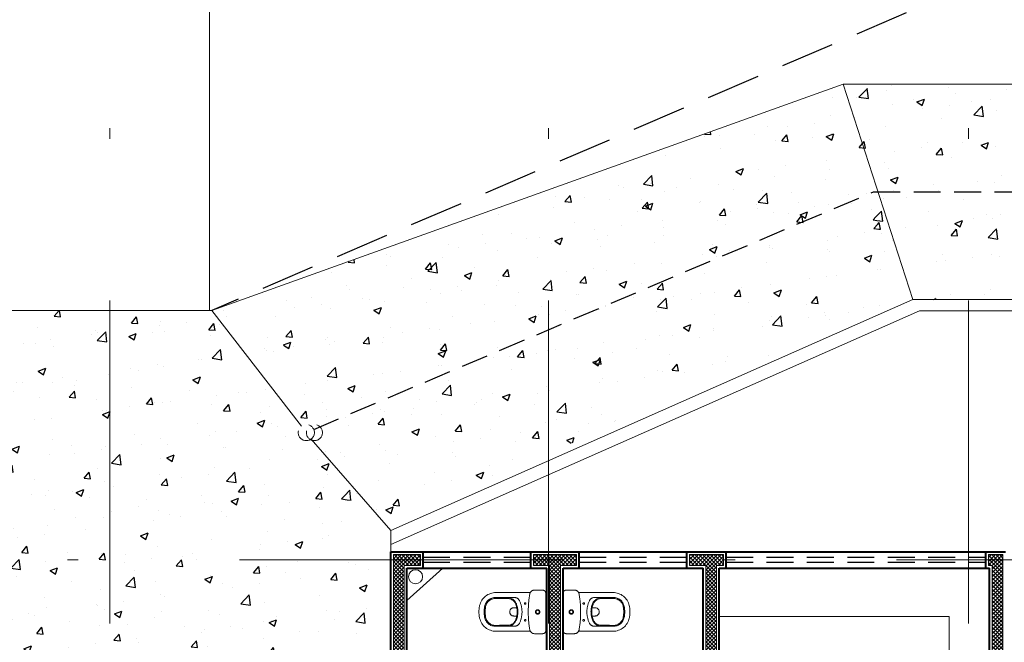
# Model space of a CAD drawing. Units: millimetres. Extents: x 761 to 936, y 138 to 215.
# Drawn here: x 788 to 797, y 189 to 195 of the extents above; entities that cross this region are included whole.
import ezdxf

# ---------------------------------------------------------------- set-up
doc = ezdxf.new("R2010")
doc.units = ezdxf.units.MM
doc.header["$MEASUREMENT"] = 0
doc.linetypes.add('DASHDOT2', pattern=[0.5, 0.25, -0.125, 0, -0.125])
doc.linetypes.add('HIDDEN', pattern=[0.375, 0.25, -0.125])
for name, color, linetype, lineweight in [('A', 32, 'Continuous', 5), ('B', 134, 'Continuous', 13), ('C', 53, 'Continuous', 15), ('D', 41, 'Continuous', 25), ('eixos', 158, 'Continuous', 5), ('enchimento', 30, 'Continuous', 5), ('G', 7, 'Continuous', 40), ('LOUÇAS', 134, 'Continuous', 5)]:
    doc.layers.add(name, color=color, linetype=linetype, lineweight=lineweight)
doc.layers.add('H', color=251, linetype='Continuous')
pattern_1 = [(50, (808.1158, 174.15665), (0.71726, -0.062752), [0.075, -0.825]), (355, (808.1158, 174.15665), (-0.138751, 0.752192), [0.06, -0.66]), (100.4514, (808.1756, 174.1514), (0.57851, 0.68944), [0.06374, -0.701142]), (46.1842, (808.1158, 174.35665), (1.06724, -0.16552), [0.1125, -1.2375]), (96.6356, (808.2047, 174.3429), (0.934663, 0.974118), [0.09561, -1.051713]), (351.1842, (808.1158, 174.3567), (0.934662, 0.97412), [0.09, -0.99]), (21, (808.2158, 174.30665), (0.596907, -0.402619), [0.075, -0.825]), (326, (808.2158, 174.30665), (0.243315, 0.72515), [0.06, -0.66]), (71.4514, (808.26554, 174.2731), (0.840223, 0.32253), [0.06374, -0.701142]), (37.5, (808.1158, 174.15665), (0.0121599, 0.3328939), [0, -0.652, 0, -0.67, 0, -0.6625]), (7.5, (808.1158, 174.15665), (0.2630695, 0.3944117), [0, -0.382, 0, -0.637, 0, -0.2525]), (327.5, (807.8928, 174.15665), (0.5338224, -0.0225549), [0, -0.25, 0, -0.78, 0, -1.035]), (317.5, (807.7928, 174.15665), (0.583186, 0.100105), [0, -0.325, 0, -0.518, 0, -0.735])]
pattern_2 = [(45, (0, 0), (-0.0176776695, 0.0176776695), []), (135, (0, 0), (-0.0176776695, -0.0176776695), [])]

msp = doc.modelspace()

# ---------------------------------------------------------------- hatches: boundary and pattern name
at = {"layer": 'enchimento'}
h = msp.add_hatch(dxfattribs=at)
h.set_pattern_fill('_USER', color=256, scale=0.025, angle=45, style=0, double=1, pattern_type=0)
h.set_pattern_definition(pattern_2)
h.paths.add_polyline_path([(791.1, 185.0823), (791.1, 188.2379), (791.1897, 188.2379), (791.1897, 188.3379), (791.1, 188.3379), (791.1, 189.8979), (791.25, 189.8979), (791.25, 189.9979), (791, 189.9979), (791, 188.8379), (788.575, 188.8379), (788.575, 188.7379), (791, 188.7379), (791, 185.1284), (790.7694, 185.2255), (790.7112, 185.0873), (791.0629, 184.9392), (794.1173, 184.3572), (794.145, 184.502)])
h.paths.add_polyline_path([(788.575, 188.8379), (787.6898, 188.8379), (787.6123, 188.654), (787.7045, 188.6152), (787.7562, 188.7379), (788.575, 188.7379)])
h = msp.add_hatch(dxfattribs=at)
h.set_pattern_fill('_USER', color=256, scale=0.025, angle=45, style=0, double=1, pattern_type=0)
h.set_pattern_definition(pattern_2)
h.paths.add_polyline_path([(792.55, 189.8979), (792.7, 189.8979), (792.7, 189.9979), (792.3, 189.9979), (792.3, 189.8979), (792.45, 189.8979), (792.45, 188.3379), (791.8691, 188.3379), (791.8691, 188.2379), (793.131, 188.2379), (793.131, 188.3379), (792.55, 188.3379)])
h.paths.add_polyline_path([(794.126, 188.3379), (794, 188.3379), (794, 189.8979), (794.0652, 189.8979), (794.0652, 189.9979), (793.75, 189.9979), (793.75, 189.8979), (793.9, 189.8979), (793.9, 188.3379), (793.8103, 188.3379), (793.8103, 188.2379), (794.126, 188.2379)])
h.paths.add_polyline_path([(796.66, 189.8075), (796.66, 189.9979), (796.5261, 189.9979), (796.5261, 189.8979), (796.56, 189.8979), (796.56, 188.3379), (794.9053, 188.3379), (794.9053, 188.2379), (796.56, 188.2379), (796.56, 188.1624), (796.5657, 188.1624), (796.5657, 187.4259), (796.66, 187.4259)])
at = {"layer": 'H'}
h = msp.add_hatch(dxfattribs=at)
h.set_pattern_fill('AR-CONC', color=256, scale=0.1, style=0, double=1)
h.set_pattern_definition(pattern_1)
h.paths.add_polyline_path([(795.6701, 192.3662), (795.4264, 193.3529), (792.4408, 192.0334), (792.4408, 190.939)])
h.paths.add_polyline_path([(792.4408, 193.3865), (789.3127, 192.2662), (790.1473, 191.0998, -0.475603), (790.2592, 191.0693), (792.4408, 192.0334)])
h.paths.add_polyline_path([(792.4408, 192.0334), (790.2592, 191.0693, -0.104414), (790.2656, 191.039, -0.241986), (790.2343, 190.9782), (790.7858, 190.2075), (792.4408, 190.939)])
h.paths.add_polyline_path([(795.4264, 193.3529), (795.1761, 194.3662), (792.4408, 193.3865), (792.4408, 192.0334)])
h = msp.add_hatch(dxfattribs=at)
h.set_pattern_fill('AR-CONC', color=256, scale=0.1, style=0, double=1)
h.set_pattern_definition(pattern_1)
h.paths.add_polyline_path([(801.9658, 193.3662), (800.2408, 193.3662), (800.2408, 192.3662), (801.9658, 192.3662)])
h.paths.add_polyline_path([(801.9658, 194.3662), (800.2408, 194.3662), (800.2408, 193.3662), (801.9658, 193.3662)])
h.paths.add_polyline_path([(800.2408, 194.3662), (796.3408, 194.3662), (796.3408, 193.3662), (800.2408, 193.3662)])
h.paths.add_polyline_path([(800.2408, 193.3662), (796.3408, 193.3662), (796.3408, 192.3662), (800.0908, 192.3662), (800.2408, 192.3662)])
h.paths.add_polyline_path([(796.3408, 193.3662), (795.4563, 193.3662), (795.4264, 193.3529), (795.6701, 192.3662), (796.3408, 192.3662)])
h.paths.add_polyline_path([(796.3408, 194.3662), (795.1761, 194.3662), (795.4264, 193.3529), (795.4563, 193.3662), (796.3408, 193.3662)])
h = msp.add_hatch(dxfattribs=at)
h.set_pattern_fill('AR-CONC', color=256, scale=0.1, style=0, double=1)
h.set_pattern_definition(pattern_1)
h.paths.add_polyline_path([(784.6408, 192.2662), (780.0408, 192.2662), (780.0408, 191.4859), (783.7192, 189.9479), (784.6408, 189.9479)])
h.paths.add_polyline_path([(788.3658, 192.2662), (784.6408, 192.2662), (784.6408, 189.9479), (788.3658, 189.9479)])
h.paths.add_polyline_path([(790.1473, 191.0998), (789.3127, 192.2662), (788.3658, 192.2662), (788.3658, 189.9479), (790.7858, 189.9479), (790.7858, 190.0075), (790.7858, 190.2075), (790.2343, 190.9782, -0.610324), (790.116, 191.039, -0.241986)])
h.paths.add_polyline_path([(788.3658, 189.9479), (784.6408, 189.9479), (784.6408, 189.5626), (788.3658, 188.0052)])
h.paths.add_polyline_path([(788.3658, 188.8629), (790.7858, 188.8629), (790.7858, 189.9479), (788.3658, 189.9479)])

# ---------------------------------------------------------------- linework, layer by layer
at = {"layer": 'A'}
for p, q in [((789.2927, 192.2662), (789.2927, 201.0075)), ((789.3127, 192.2662), (795.1761, 194.3662)), ((795.1761, 194.3662), (836.1408, 194.3662)), ((795.8244, 192.3662), (795.1761, 194.3662)), ((790.975, 190.2229), (795.8244, 192.3662)), ((795.8244, 192.3662), (800.28, 192.3662)), ((780.0043, 192.2662), (789.3127, 192.2662)), ((790.1473, 191.1917), (789.3127, 192.2662)), ((790.975, 190.0917), (795.8846, 192.2616)), ((795.8846, 192.2616), (800.16, 192.2616)), ((790.975, 190.2229), (790.2343, 191.0701)), ((790.975, 190.0229), (790.975, 190.2229))]:
    msp.add_line(p, q, dxfattribs=at)
for points in [[(791.1, 185.0823), (791.1, 188.2379), (791.1897, 188.2379), (791.1897, 188.3379), (791.1, 188.3379), (791.1, 189.8979), (791.25, 189.8979), (791.25, 189.9979), (791, 189.9979), (791, 188.8379), (788.575, 188.8379), (788.575, 188.7379), (791, 188.7379), (791, 185.1284), (790.7694, 185.2255), (790.7112, 185.0873), (791.0629, 184.9392), (794.1173, 184.3572), (794.145, 184.502)], [(792.7, 189.9979), (792.3, 189.9979), (792.3, 189.8979), (792.45, 189.8979), (792.45, 188.3379), (791.8691, 188.3379), (791.8691, 188.2379), (793.131, 188.2379), (793.131, 188.3379), (792.55, 188.3379), (792.55, 189.8979), (792.7, 189.8979)], [(794.0652, 189.9979), (793.75, 189.9979), (793.75, 189.8979), (793.9, 189.8979), (793.9, 188.3379), (793.8103, 188.3379), (793.8103, 188.2379), (794.126, 188.2379), (794.126, 188.3379), (794, 188.3379), (794, 189.8979), (794.0652, 189.8979)], [(796.66, 189.8075), (796.66, 189.9979), (796.5261, 189.9979), (796.5261, 189.8979), (796.56, 189.8979), (796.56, 188.3379), (794.9053, 188.3379), (794.9053, 188.2379), (796.56, 188.2379), (796.56, 187.4259), (796.66, 187.4259)]]:
    msp.add_lwpolyline(points, close=True, dxfattribs=at)
at = {"layer": 'B'}
for p, q in [((794.025, 189.4229), (796.085, 189.4229)), ((794.1, 189.4229), (796.16, 189.4229)), ((796.16, 188.3629), (796.16, 189.4229))]:
    msp.add_line(p, q, dxfattribs=at)
msp.add_circle((791.2049, 189.7922), 0.0656, dxfattribs=at)
at = {"layer": 'C', "linetype": 'HIDDEN'}
for centre in [(790.1908, 191.1309), (790.2658, 191.1309)]:
    msp.add_circle(centre, 0.0748, dxfattribs=at)
at = {"layer": 'D', "linetype": 'HIDDEN'}
for p, q in [((791.275, 189.973), (792.275, 189.973)), ((791.275, 189.9263), (792.275, 189.9263)), ((792.725, 189.973), (793.725, 189.973)), ((792.725, 189.9263), (793.725, 189.9263)), ((794.0902, 189.973), (796.5011, 189.973)), ((794.0902, 189.9263), (796.5011, 189.9263))]:
    msp.add_line(p, q, dxfattribs=at)
at = {"layer": 'Defpoints'}
msp.add_line((791.46, 189.8729), (791.125, 189.57), dxfattribs=at)
at = {"layer": 'eixos', "linetype": 'DASHDOT2', "ltscale": 12}
for p, q in [((788.3658, 204.5579), (788.3658, 139.5923)), ((788.3658, 204.5579), (788.3658, 139.5923)), ((792.4408, 204.5579), (792.4408, 139.5923)), ((792.4408, 204.5579), (792.4408, 139.5923)), ((796.3408, 204.5579), (796.3408, 139.5923)), ((796.3408, 204.5579), (796.3408, 139.5923)), ((841.3718, 189.9479), (765.0578, 189.9479)), ((841.3718, 189.9479), (765.0578, 189.9479))]:
    msp.add_line(p, q, dxfattribs=at)
at = {"layer": 'G'}
for p, q in [((790.975, 188.8629), (790.975, 190.0229)), ((790.975, 190.0229), (796.685, 190.0229)), ((791.275, 189.8729), (791.275, 190.0229)), ((792.275, 189.8729), (792.275, 190.0229)), ((792.725, 189.8729), (792.725, 190.0229)), ((793.725, 189.8729), (793.725, 190.0229)), ((794.0902, 189.8729), (794.0902, 190.0229)), ((796.5011, 189.8729), (796.5011, 190.0229)), ((796.5011, 189.8729), (796.5011, 190.0075)), ((791.125, 188.3629), (791.125, 189.8729)), ((791.125, 189.8729), (792.425, 189.8729)), ((792.425, 188.3629), (792.425, 189.8729)), ((792.575, 188.3629), (792.575, 189.8729)), ((792.575, 189.8729), (793.875, 189.8729)), ((793.875, 188.3629), (793.875, 189.8729)), ((794.025, 188.3629), (794.025, 189.8729)), ((794.025, 189.8729), (796.535, 189.8729)), ((796.535, 188.3629), (796.535, 189.8729)), ((796.535, 188.3629), (796.535, 189.8575))]:
    msp.add_line(p, q, dxfattribs=at)
at = {"layer": 'H', "linetype": 'HIDDEN', "ltscale": 2}
msp.add_line((801.9658, 197.6869), (789.3127, 192.2662), dxfattribs=at)
at = {"layer": 'H', "linetype": 'HIDDEN'}
for p, q in [((790.2592, 191.1611), (795.4563, 193.3662)), ((795.4563, 193.3662), (801.9658, 193.3662))]:
    msp.add_line(p, q, dxfattribs=at)
at = {"layer": 'LOUÇAS', "linetype": 'HIDDEN', "ltscale": 3}
for points in [[(792.2709, 189.6456), (791.952, 189.6456, 0.350641), (791.8003, 189.5242, 0.111364), (791.8003, 189.4069, 0.350641), (791.952, 189.2856), (792.2709, 189.2856)], [(792.415, 189.294, -0.4201), (792.3857, 189.2634), (792.3086, 189.2634, -0.366337), (792.2658, 189.3003, -0.041809), (792.2519, 189.4656, -0.041809), (792.2658, 189.6308, -0.089925), (792.2709, 189.6456)], [(792.415, 189.6371, 0.4201), (792.3857, 189.6677), (792.3086, 189.6677, 0.267596), (792.2709, 189.6456)], [(792.575, 189.6371, -0.4201), (792.6043, 189.6677), (792.6814, 189.6677, -0.267596), (792.7191, 189.6456)], [(792.575, 189.294, 0.4201), (792.6043, 189.2634), (792.6814, 189.2634, 0.366337), (792.7242, 189.3003, 0.041809), (792.7381, 189.4656, 0.041809), (792.7242, 189.6308, 0.089925), (792.7191, 189.6456)], [(792.7191, 189.6456), (793.038, 189.6456, -0.350641), (793.1897, 189.5242, -0.111364), (793.1897, 189.4069, -0.350641), (793.038, 189.2856), (792.7191, 189.2856)], [(792.1457, 189.4274, -0.042994), (792.1362, 189.3943, -0.312272), (792.0587, 189.3411, 0.00507), (791.9493, 189.3405, -0.365737), (791.8561, 189.4167, -0.046156), (791.8515, 189.4656, -0.046156), (791.8561, 189.5145, -0.365737), (791.9493, 189.5907, 0.00507), (792.0587, 189.59, -0.312272), (792.1362, 189.5368, -0.042994), (792.1457, 189.5038)], [(792.0576, 189.5989, -0.305538), (792.1402, 189.5437, -0.097448), (792.1556, 189.4656, -0.097448), (792.1402, 189.3874, -0.305538), (792.0576, 189.3322)], [(792.9324, 189.5989, 0.305538), (792.8498, 189.5437, 0.097448), (792.8344, 189.4656, 0.097448), (792.8498, 189.3874, 0.305538), (792.9324, 189.3322)], [(792.8444, 189.4274, 0.042994), (792.8538, 189.3943, 0.312272), (792.9314, 189.3411, -0.00507), (793.0407, 189.3405, 0.365737), (793.134, 189.4167, 0.046156), (793.1385, 189.4656, 0.046156), (793.134, 189.5145, 0.365737), (793.0407, 189.5907, -0.00507), (792.9314, 189.59, 0.312272), (792.8538, 189.5368, 0.042994), (792.8444, 189.5038)], [(792.1457, 189.5038), (792.1177, 189.5038, 1), (792.1177, 189.4274)], [(792.1457, 189.4274, 0.048111), (792.1494, 189.4656, 0.048111), (792.1457, 189.5038)], [(792.8444, 189.4274, -0.048111), (792.8407, 189.4656, -0.048111), (792.8444, 189.5038)], [(792.8444, 189.5038), (792.8724, 189.5038, -1), (792.8724, 189.4274)]]:
    msp.add_lwpolyline(points, format="xyb", dxfattribs=at)
for points in [[(792.415, 189.294), (792.415, 189.6388)], [(792.575, 189.294), (792.575, 189.6388)], [(792.1457, 189.4274), (792.1166, 189.4274)], [(792.8444, 189.4274), (792.8734, 189.4274)]]:
    msp.add_lwpolyline(points, dxfattribs=at)
for points in [[(792.171, 189.5687, -0.109342), (792.1938, 189.4656, -0.109342), (792.171, 189.3624, -0.295956), (792.1218, 189.3316, 0.008003), (791.9495, 189.3316, -0.365737), (791.8473, 189.415, -0.046156), (791.8427, 189.4656, -0.046156), (791.8473, 189.5161, -0.365737), (791.9495, 189.5996, 0.008003), (792.1218, 189.5996, -0.295956)], [(792.2308, 189.5438, 1), (792.2157, 189.5438, 1)], [(792.7592, 189.5438, -1), (792.7743, 189.5438, -1)], [(792.8191, 189.5687, 0.109342), (792.7962, 189.4656, 0.109342), (792.8191, 189.3624, 0.295956), (792.8683, 189.3316, -0.008003), (793.0405, 189.3316, 0.365737), (793.1427, 189.415, 0.046156), (793.1474, 189.4656, 0.046156), (793.1427, 189.5161, 0.365737), (793.0405, 189.5996, -0.008003), (792.8683, 189.5996, 0.295956)], [(792.3593, 189.4656, 1), (792.3184, 189.4656, 1)], [(792.3543, 189.4656, 1), (792.3234, 189.4656, 1)], [(792.6307, 189.4656, -1), (792.6717, 189.4656, -1)], [(792.6357, 189.4656, -1), (792.6667, 189.4656, -1)], [(792.2308, 189.3874, 1), (792.2157, 189.3874, 1)], [(792.7592, 189.3874, -1), (792.7743, 189.3874, -1)]]:
    msp.add_lwpolyline(points, format="xyb", close=True, dxfattribs=at)

doc.saveas('drawing.dxf')
